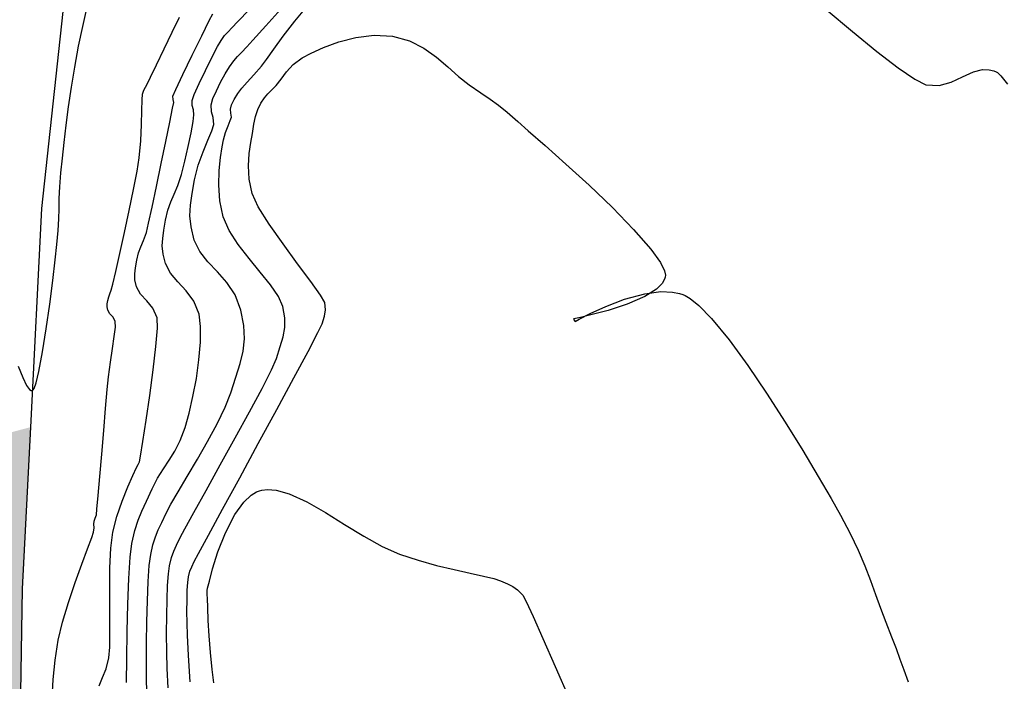
# Model space of a CAD drawing. Units: metres. Extents: x 355696 to 356379, y 8413957 to 8414277.
# Drawn here: x 355806 to 355850, y 8414151 to 8414181 of the extents above; entities that cross this region are included whole.
import ezdxf

# ---------------------------------------------------------------- set-up
doc = ezdxf.new("R2010")
doc.units = ezdxf.units.M
for name, color, linetype in [('AA_Borde_Rio', 150, 'Continuous'), ('GAP_TOPO_Curva-Indice (M)', 15, 'Continuous'), ('GAP_TOPO_Curva-Intermedia (M)', 33, 'Continuous')]:
    doc.layers.add(name, color=color, linetype=linetype)

msp = doc.modelspace()

# ---------------------------------------------------------------- hatches: boundary and pattern name
at = {"layer": 'AA_Borde_Rio'}
h = msp.add_hatch(dxfattribs=at)
h.set_pattern_fill('DOTS', color=256, scale=0.15)
h.set_pattern_definition([(208.08171, (355837.0669, 8414085.43279), (0.00704654, -0.26613857), [0, -0.238125])])
h.paths.add_polyline_path([(355800.2809, 8414081.2703), (355801.3498, 8414086.4801), (355795.5222, 8414086.798), (355792.7833, 8414092.5475), (355791.3399, 8414099.6166), (355796.0234, 8414105.2001), (355798.7505, 8414108.919), (355801.468, 8414113.5704), (355803.3301, 8414119.7112), (355803.3129, 8414128.3998), (355803.7669, 8414138.0988), (355803.3612, 8414143.4687), (355805.5974, 8414148.8996), (355805.7016, 8414155.4032), (355806.0641, 8414162.6292), (355803.0305, 8414161.829), (355802.9685, 8414155.4687), (355803.1668, 8414151.7386), (355801.0771, 8414144.3096), (355801.2393, 8414137.2911), (355800.7873, 8414129.4004), (355800.0361, 8414122.0853), (355798.6165, 8414116.6798), (355796.0733, 8414110.3755), (355792.1328, 8414107.7319), (355788.4671, 8414101.989), (355789.2821, 8414092.8975), (355791.3762, 8414086.8161), (355789.2513, 8414081.4244), (355792.5394, 8414080.007), (355796.4393, 8414075.271), (355800.028, 8414071.5244), (355800.9234, 8414067.0659), (355799.5302, 8414063.4636), (355800.7743, 8414055.341), (355804.6829, 8414045.1776), (355807.975, 8414038.4767), (355808.8746, 8414038.4072), (355811.7662, 8414035.6265), (355811.3456, 8414032.9487), (355806.7212, 8414029.6092), (355802.7017, 8414024.8908), (355800.7896, 8414020.3467), (355789.6422, 8414010.5902), (355786.5174, 8414004.6236), (355787.0531, 8413997.1678), (355787.0055, 8413995.5148), (355783.0053, 8413990.9948), (355781.9439, 8413985.5849), (355781.131, 8413976.361), (355783.0939, 8413974.15), (355784.2672, 8413983.5315), (355788.678, 8413990.1617), (355789.2318, 8413995.5302), (355789.0374, 8413997.3571), (355789.5068, 8414002.739), (355791.9336, 8414009.8111), (355797.1643, 8414014.2892), (355803.4848, 8414019.5168), (355807.0029, 8414023.7626), (355808.2481, 8414028.2009), (355812.9431, 8414031.5351), (355813.6166, 8414035.2385), (355812.5664, 8414038.8076), (355813.6122, 8414040.9623), (355806.0024, 8414048.6366), (355803.5985, 8414057.0213), (355802.2614, 8414064.6572), (355806.6142, 8414069.7726), (355805.0671, 8414073.9183), (355803.0592, 8414078.5164)])

# ---------------------------------------------------------------- linework, layer by layer
at = {"layer": 'AA_Borde_Rio', "elevation": -3336901.3568}
for points in [[(355807.5106, 8414181.2096), (355806.5663, 8414172.4078)], [(355806.5663, 8414172.4078), (355806.0641, 8414162.6292)], [(355806.0641, 8414162.6292), (355805.7016, 8414155.4032), (355805.5974, 8414148.8996)]]:
    msp.add_lwpolyline(points, dxfattribs=at)
at = {"layer": 'GAP_TOPO_Curva-Indice (M)', "color": 32, "linetype": 'Continuous', "lineweight": -3}
for points, elevation in [([(355812.4146, 8414180.2916), (355812.7293, 8414180.9651)], 1680), ([(355812.0564, 8414179.541), (355812.4146, 8414180.2916)], 1680), ([(355819.1812, 8414179.6107), (355819.8613, 8414179.8615)], 1685), ([(355819.8613, 8414179.8615), (355820.6259, 8414180.0594)], 1685), ([(355820.6259, 8414180.0594), (355821.4392, 8414180.1578)], 1685), ([(355821.4392, 8414180.1578), (355822.2651, 8414180.1104)], 1685), ([(355822.2651, 8414180.1104), (355823.0204, 8414179.9023)], 1685), ([(355823.0204, 8414179.9023), (355823.6648, 8414179.5776)], 1685), ([(355811.7135, 8414178.8302), (355812.0564, 8414179.541)], 1680), ([(355818.2189, 8414179.1368), (355818.6218, 8414179.3536)], 1685), ([(355818.6218, 8414179.3536), (355819.1812, 8414179.6107)], 1685), ([(355823.6648, 8414179.5776), (355824.2266, 8414179.1773)], 1685), ([(355817.8163, 8414178.8387), (355818.2189, 8414179.1368)], 1685), ([(355824.2266, 8414179.1773), (355824.7342, 8414178.7425)], 1685), ([(355811.4448, 8414178.2761), (355811.7135, 8414178.8302)], 1680), ([(355817.2773, 8414178.1869), (355817.5169, 8414178.5106)], 1685), ([(355817.5169, 8414178.5106), (355817.8163, 8414178.8387)], 1685), ([(355824.7342, 8414178.7425), (355825.2161, 8414178.3144)], 1685), ([(355811.2197, 8414177.829), (355811.3091, 8414177.9956)], 1680), ([(355811.3091, 8414177.9956), (355811.4448, 8414178.2761)], 1680), ([(355817.0539, 8414177.9017), (355817.2773, 8414178.1869)], 1685), ([(355825.2161, 8414178.3144), (355825.7005, 8414177.9339)], 1685), ([(355811.0648, 8414177.2629), (355811.0862, 8414177.5234)], 1680), ([(355811.0862, 8414177.5234), (355811.1467, 8414177.6973)], 1680), ([(355811.1467, 8414177.6973), (355811.2197, 8414177.829)], 1680), ([(355816.5321, 8414177.3621), (355816.6818, 8414177.5321)], 1685), ([(355816.6818, 8414177.5321), (355816.8492, 8414177.692)], 1685), ([(355816.8492, 8414177.692), (355817.0539, 8414177.9017)], 1685), ([(355825.7005, 8414177.9339), (355826.22, 8414177.5773)], 1685), ([(355826.22, 8414177.5773), (355826.633, 8414177.2923)], 1685), ([(355811.0561, 8414176.787), (355811.0648, 8414177.2629)], 1680), ([(355816.243, 8414176.8306), (355816.3805, 8414177.1222)], 1685), ([(355816.3805, 8414177.1222), (355816.5321, 8414177.3621)], 1685), ([(355826.633, 8414177.2923), (355827.0027, 8414177.0221)], 1685), ([(355811.0429, 8414176.157), (355811.0561, 8414176.787)], 1680), ([(355816.1407, 8414176.5261), (355816.243, 8414176.8306)], 1685), ([(355827.0027, 8414177.0221), (355827.393, 8414176.7096)], 1685), ([(355827.393, 8414176.7096), (355827.8673, 8414176.2979)], 1685), ([(355816.0617, 8414176.1798), (355816.1407, 8414176.5261)], 1685), ([(355827.8673, 8414176.2979), (355828.3368, 8414175.8861)], 1685), ([(355811.0082, 8414175.434), (355811.0429, 8414176.157)], 1680), ([(355815.9277, 8414175.3526), (355815.9942, 8414175.7631)], 1685), ([(355815.9942, 8414175.7631), (355816.0617, 8414176.1798)], 1685), ([(355828.3368, 8414175.8861), (355829.0867, 8414175.2289)], 1685), ([(355810.9347, 8414174.6794), (355811.0082, 8414175.434)], 1680), ([(355815.857, 8414174.8674), (355815.9277, 8414175.3526)], 1685), ([(355829.0867, 8414175.2289), (355830.0251, 8414174.3927)], 1685), ([(355810.8363, 8414174.0746), (355810.9347, 8414174.6794)], 1680), ([(355815.8182, 8414174.3193), (355815.857, 8414174.8674)], 1685), ([(355810.6784, 8414173.256), (355810.8363, 8414174.0746)], 1680), ([(355815.847, 8414173.7201), (355815.8182, 8414174.3193)], 1685), ([(355830.0251, 8414174.3927), (355831.06, 8414173.4441)], 1685), ([(355815.9794, 8414173.0815), (355815.847, 8414173.7201)], 1685), ([(355810.4825, 8414172.3113), (355810.6784, 8414173.256)], 1680), ([(355831.06, 8414173.4441), (355832.0994, 8414172.4496)], 1685), ([(355816.2579, 8414172.4881), (355815.9794, 8414173.0815)], 1685), ([(355810.2701, 8414171.328), (355810.4825, 8414172.3113)], 1680), ([(355816.7518, 8414171.7048), (355816.2579, 8414172.4881)], 1685), ([(355832.0994, 8414172.4496), (355833.0516, 8414171.4759)], 1685), ([(355817.3691, 8414170.8248), (355816.7518, 8414171.7048)], 1685), ([(355833.0516, 8414171.4759), (355833.8244, 8414170.5894)], 1685), ([(355810.0628, 8414170.3935), (355810.2701, 8414171.328)], 1680), ([(355818.0179, 8414169.9413), (355817.3691, 8414170.8248)], 1685), ([(355833.8244, 8414170.5894), (355834.2518, 8414169.9878)], 1685), ([(355809.8819, 8414169.5953), (355810.0628, 8414170.3935)], 1680), ([(355809.749, 8414169.0212), (355809.8819, 8414169.5953)], 1680), ([(355818.6065, 8414169.1473), (355818.0179, 8414169.9413)], 1685), ([(355834.2518, 8414169.9878), (355834.4301, 8414169.6217)], 1685), ([(355834.4301, 8414169.6217), (355834.4702, 8414169.4261)], 1685), ([(355834.4366, 8414169.2478), (355834.3317, 8414169.0607)], 1685), ([(355834.4644, 8414169.3445), (355834.4366, 8414169.2478)], 1685), ([(355834.4702, 8414169.4261), (355834.4644, 8414169.3445)], 1685), ([(355809.6259, 8414168.5892), (355809.6855, 8414168.7584)], 1680), ([(355809.6855, 8414168.7584), (355809.749, 8414169.0212)], 1680), ([(355819.0428, 8414168.5361), (355818.6065, 8414169.1473)], 1685), ([(355834.0664, 8414168.7964), (355833.5556, 8414168.4762)], 1685), ([(355834.3317, 8414169.0607), (355834.0664, 8414168.7964)], 1685), ([(355809.4996, 8414168.1412), (355809.5265, 8414168.2992)], 1680), ([(355809.5265, 8414168.2992), (355809.5693, 8414168.4562)], 1680), ([(355809.5693, 8414168.4562), (355809.6259, 8414168.5892)], 1680), ([(355819.2349, 8414168.2008), (355819.0428, 8414168.5361)], 1685), ([(355831.7996, 8414168.0303), (355832.6434, 8414168.3522)], 1685), ([(355832.6434, 8414168.3522), (355833.5522, 8414168.5983)], 1685), ([(355833.5556, 8414168.4762), (355832.7595, 8414168.1316)], 1685), ([(355833.5522, 8414168.5983), (355834.2735, 8414168.6899)], 1685), ([(355834.2735, 8414168.6899), (355834.7848, 8414168.6721)], 1685), ([(355834.7848, 8414168.6721), (355835.1021, 8414168.61)], 1685), ([(355835.1021, 8414168.61), (355835.2519, 8414168.562)], 1685), ([(355835.2519, 8414168.562), (355835.3574, 8414168.5165)], 1685), ([(355835.3574, 8414168.5165), (355835.5854, 8414168.3801)], 1685), ([(355835.5854, 8414168.3801), (355835.9661, 8414168.0708)], 1685), ([(355809.4938, 8414168.0119), (355809.4996, 8414168.1412)], 1680), ([(355809.5241, 8414167.8612), (355809.4938, 8414168.0119)], 1680), ([(355809.6229, 8414167.705), (355809.5241, 8414167.8612)], 1680), ([(355819.2251, 8414167.5872), (355819.2737, 8414167.8703)], 1685), ([(355819.2737, 8414167.8703), (355819.2349, 8414168.2008)], 1685), ([(355831.0991, 8414167.7076), (355831.7996, 8414168.0303)], 1685), ([(355831.9111, 8414167.854), (355831.142, 8414167.6486)], 1685), ([(355832.7595, 8414168.1316), (355831.9111, 8414167.854)], 1685), ([(355835.9661, 8414168.0708), (355836.5344, 8414167.4869)], 1685), ([(355809.7617, 8414167.5542), (355809.6229, 8414167.705)], 1680), ([(355809.8642, 8414167.3512), (355809.7617, 8414167.5542)], 1680), ([(355819.1179, 8414167.2499), (355819.2251, 8414167.5872)], 1685), ([(355830.3774, 8414167.4784), (355830.368, 8414167.4764)], 1685), ([(355830.368, 8414167.4764), (355830.3689, 8414167.4702)], 1685), ([(355830.3689, 8414167.4702), (355830.3765, 8414167.4428)], 1685), ([(355830.3765, 8414167.4428), (355830.383, 8414167.4234)], 1685), ([(355830.449, 8414167.4929), (355830.3774, 8414167.4784)], 1685), ([(355830.383, 8414167.4234), (355830.4407, 8414167.3605)], 1685), ([(355830.4407, 8414167.3605), (355830.62, 8414167.4593)], 1685), ([(355830.6722, 8414167.54), (355830.449, 8414167.4929)], 1685), ([(355830.62, 8414167.4593), (355831.0991, 8414167.7076)], 1685), ([(355831.142, 8414167.6486), (355830.6722, 8414167.54)], 1685), ([(355836.5344, 8414167.4869), (355837.3181, 8414166.5324)], 1685), ([(355809.8162, 8414166.6918), (355809.8664, 8414167.1047)], 1680), ([(355809.8664, 8414167.1047), (355809.8642, 8414167.3512)], 1680), ([(355818.9304, 8414166.8633), (355819.1179, 8414167.2499)], 1685), ([(355809.7346, 8414166.1556), (355809.8162, 8414166.6918)], 1680), ([(355818.4866, 8414166.0195), (355818.9304, 8414166.8633)], 1685), ([(355837.3181, 8414166.5324), (355838.1516, 8414165.3948)], 1685), ([(355809.6425, 8414165.539), (355809.7346, 8414166.1556)], 1680), ([(355817.8505, 8414164.8334), (355818.4866, 8414166.0195)], 1685), ([(355809.5608, 8414164.8851), (355809.6425, 8414165.539)], 1680), ([(355838.1516, 8414165.3948), (355839.0012, 8414164.1449)], 1685), ([(355809.5052, 8414164.3096), (355809.5608, 8414164.8851)], 1680), ([(355817.0863, 8414163.4203), (355817.8505, 8414164.8334)], 1685), ([(355809.4305, 8414163.4739), (355809.5052, 8414164.3096)], 1680), ([(355839.0012, 8414164.1449), (355839.8331, 8414162.8539)], 1685), ([(355809.3445, 8414162.4801), (355809.4305, 8414163.4739)], 1680), ([(355816.2578, 8414161.8953), (355817.0863, 8414163.4203)], 1685), ([(355839.8331, 8414162.8539), (355840.6136, 8414161.5928)], 1685), ([(355809.2549, 8414161.4302), (355809.3445, 8414162.4801)], 1680), ([(355815.4292, 8414160.3734), (355816.2578, 8414161.8953)], 1685), ([(355809.1695, 8414160.4263), (355809.2549, 8414161.4302)], 1680), ([(355840.6136, 8414161.5928), (355841.3088, 8414160.4326)], 1685), ([(355809.0961, 8414159.5704), (355809.1695, 8414160.4263)], 1680), ([(355814.6644, 8414158.9698), (355815.4292, 8414160.3734)], 1685), ([(355841.3088, 8414160.4326), (355841.885, 8414159.4444)], 1685), ([(355809.0424, 8414158.9647), (355809.0961, 8414159.5704)], 1680), ([(355841.885, 8414159.4444), (355842.3085, 8414158.6991)], 1685), ([(355808.9629, 8414158.5709), (355809.0163, 8414158.7112)], 1680), ([(355809.0163, 8414158.7112), (355809.0424, 8414158.9647)], 1680), ([(355814.0275, 8414157.7996), (355814.6644, 8414158.9698)], 1685), ([(355842.3085, 8414158.6991), (355842.7424, 8414157.8812)], 1685), ([(355808.906, 8414158.2983), (355808.9119, 8414158.4304)], 1680), ([(355808.9117, 8414158.1334), (355808.906, 8414158.2983)], 1680), ([(355808.9119, 8414158.4304), (355808.9629, 8414158.5709)], 1680), ([(355808.8147, 8414157.6933), (355808.8958, 8414157.9356)], 1680), ([(355808.8958, 8414157.9356), (355808.9117, 8414158.1334)], 1680), ([(355813.5825, 8414156.9779), (355814.0275, 8414157.7996)], 1685), ([(355842.7424, 8414157.8812), (355843.097, 8414157.132)], 1685), ([(355808.6271, 8414157.1933), (355808.8147, 8414157.6933)], 1680), ([(355808.3678, 8414156.5009), (355808.6271, 8414157.1933)], 1680), ([(355813.3934, 8414156.6198), (355813.5825, 8414156.9779)], 1685), ([(355843.097, 8414157.132), (355843.3907, 8414156.4372)], 1685), ([(355808.0717, 8414155.6813), (355808.3678, 8414156.5009)], 1680), ([(355813.204, 8414156.1895), (355813.2826, 8414156.3826)], 1685), ([(355813.2826, 8414156.3826), (355813.3934, 8414156.6198)], 1685), ([(355843.3907, 8414156.4372), (355843.6423, 8414155.7824)], 1685), ([(355813.1406, 8414155.9395), (355813.204, 8414156.1895)], 1685), ([(355807.7735, 8414154.7996), (355808.0717, 8414155.6813)], 1680), ([(355813.0861, 8414155.3393), (355813.1086, 8414155.6922)], 1685), ([(355813.1086, 8414155.6922), (355813.1406, 8414155.9395)], 1685), ([(355843.6423, 8414155.7824), (355843.87, 8414155.1532)], 1685), ([(355813.0729, 8414154.9025), (355813.0861, 8414155.3393)], 1685), ([(355843.87, 8414155.1532), (355844.0925, 8414154.5351)], 1685), ([(355807.5082, 8414153.9211), (355807.7735, 8414154.7996)], 1680), ([(355813.0685, 8414154.4035), (355813.0729, 8414154.9025)], 1685), ([(355813.0729, 8414153.864), (355813.0685, 8414154.4035)], 1685), ([(355844.0925, 8414154.5351), (355844.3283, 8414153.9139)], 1685), ([(355807.3105, 8414153.1109), (355807.5082, 8414153.9211)], 1680), ([(355813.0947, 8414153.3311), (355813.0729, 8414153.864)], 1685), ([(355844.3283, 8414153.9139), (355844.5845, 8414153.262)], 1685), ([(355813.1455, 8414152.4225), (355813.0947, 8414153.3311)], 1685), ([(355807.1674, 8414152.2202), (355807.3105, 8414153.1109)], 1680), ([(355844.5845, 8414153.262), (355844.789, 8414152.7304)], 1685), ([(355813.2169, 8414151.2521), (355813.1455, 8414152.4225)], 1685), ([(355844.789, 8414152.7304), (355844.9653, 8414152.2579)], 1685), ([(355807.0823, 8414151.3438), (355807.1674, 8414152.2202)], 1680), ([(355844.9653, 8414152.2579), (355845.137, 8414151.7837)], 1685), ([(355845.137, 8414151.7837), (355845.3276, 8414151.2468)], 1685), ([(355807.038, 8414150.5353), (355807.0823, 8414151.3438)], 1680)]:
    msp.add_lwpolyline(points, dxfattribs=dict(at, elevation=elevation))
at = {"layer": 'GAP_TOPO_Curva-Intermedia (M)', "color": 42, "linetype": 'Continuous', "lineweight": -3}
for points, elevation in [([(355817.8945, 8414180.7857), (355818.4975, 8414181.4957)], 1684), ([(355808.4118, 8414180.5513), (355808.5961, 8414181.3469)], 1679), ([(355814.0651, 8414180.8069), (355814.2222, 8414181.1131)], 1681), ([(355815.3338, 8414180.7499), (355815.8672, 8414181.3007)], 1682), ([(355816.6019, 8414180.5802), (355817.4088, 8414181.47)], 1683), ([(355841.6637, 8414181.2981), (355842.8351, 8414180.3149)], 1684), ([(355813.7301, 8414180.128), (355814.0651, 8414180.8069)], 1681), ([(355815.0883, 8414180.4932), (355815.3338, 8414180.7499)], 1682), ([(355817.3798, 8414180.1151), (355817.8945, 8414180.7857)], 1684), ([(355808.2249, 8414179.6613), (355808.4118, 8414180.5513)], 1679), ([(355814.7552, 8414180.1396), (355814.9018, 8414180.2971)], 1682), ([(355814.9018, 8414180.2971), (355815.0883, 8414180.4932)], 1682), ([(355816.0228, 8414179.9392), (355816.6019, 8414180.5802)], 1683), ([(355842.8351, 8414180.3149), (355843.9281, 8414179.4305)], 1684), ([(355813.3086, 8414179.2632), (355813.7301, 8414180.128)], 1681), ([(355814.4403, 8414179.6478), (355814.5967, 8414179.9242)], 1682), ([(355814.5967, 8414179.9242), (355814.7552, 8414180.1396)], 1682), ([(355815.7435, 8414179.6294), (355816.0228, 8414179.9392)], 1683), ([(355816.9567, 8414179.5264), (355817.3798, 8414180.1151)], 1684), ([(355808.0497, 8414178.7295), (355808.2249, 8414179.6613)], 1679), ([(355814.1885, 8414179.1644), (355814.4403, 8414179.6478)], 1682), ([(355815.3326, 8414179.1994), (355815.5147, 8414179.3866)], 1683), ([(355815.5147, 8414179.3866), (355815.7435, 8414179.6294)], 1683), ([(355816.6286, 8414179.0624), (355816.9567, 8414179.5264)], 1684), ([(355843.9281, 8414179.4305), (355844.8813, 8414178.7022)], 1684), ([(355812.8921, 8414178.3996), (355813.3086, 8414179.2632)], 1681), ([(355813.8948, 8414178.5776), (355814.1885, 8414179.1644)], 1682), ([(355814.9712, 8414178.7354), (355815.1629, 8414179.0037)], 1683), ([(355815.1629, 8414179.0037), (355815.3326, 8414179.1994)], 1683), ([(355816.3987, 8414178.7655), (355816.6286, 8414179.0624)], 1684), ([(355807.8994, 8414177.8259), (355808.0497, 8414178.7295)], 1679), ([(355813.6126, 8414177.9911), (355813.8948, 8414178.5776)], 1682), ([(355814.5771, 8414178.0591), (355814.7822, 8414178.4282)], 1683), ([(355814.7822, 8414178.4282), (355814.9712, 8414178.7354)], 1683), ([(355816.0582, 8414178.391), (355816.3987, 8414178.7655)], 1684), ([(355844.8813, 8414178.7022), (355845.6336, 8414178.1875)], 1684), ([(355847.766, 8414178.2919), (355848.2596, 8414178.5144)], 1684), ([(355848.2596, 8414178.5144), (355848.6544, 8414178.6159)], 1684), ([(355848.6544, 8414178.6159), (355848.9558, 8414178.6137)], 1684), ([(355848.9558, 8414178.6137), (355849.1614, 8414178.563)], 1684), ([(355849.1614, 8414178.563), (355849.266, 8414178.5205)], 1684), ([(355849.266, 8414178.5205), (355849.3243, 8414178.4842)], 1684), ([(355849.3243, 8414178.4842), (355849.4735, 8414178.342)], 1684), ([(355812.572, 8414177.7242), (355812.8921, 8414178.3996)], 1681), ([(355813.3955, 8414177.5086), (355813.6126, 8414177.9911)], 1682), ([(355814.3848, 8414177.6744), (355814.5771, 8414178.0591)], 1683), ([(355815.5213, 8414177.7818), (355815.7622, 8414178.0631)], 1684), ([(355815.7622, 8414178.0631), (355816.0582, 8414178.391)], 1684), ([(355845.6336, 8414178.1875), (355846.1238, 8414177.9438)], 1684), ([(355846.7146, 8414177.9068), (355847.2565, 8414178.0561)], 1684), ([(355847.2565, 8414178.0561), (355847.766, 8414178.2919)], 1684), ([(355849.4735, 8414178.342), (355849.7731, 8414177.967)], 1684), ([(355807.7715, 8414176.9584), (355807.8994, 8414177.8259)], 1679), ([(355812.4396, 8414177.4238), (355812.572, 8414177.7242)], 1681), ([(355814.2341, 8414177.3206), (355814.3848, 8414177.6744)], 1683), ([(355815.1816, 8414177.275), (355815.3457, 8414177.5466)], 1684), ([(355815.3457, 8414177.5466), (355815.5213, 8414177.7818)], 1684), ([(355846.1238, 8414177.9438), (355846.7146, 8414177.9068)], 1684), ([(355812.4303, 8414176.8868), (355812.4776, 8414177.1433)], 1681), ([(355812.454, 8414177.2851), (355812.4396, 8414177.4238)], 1681), ([(355812.4776, 8414177.1433), (355812.454, 8414177.2851)], 1681), ([(355813.2967, 8414177.2339), (355813.3955, 8414177.5086)], 1682), ([(355813.3024, 8414177.009), (355813.2967, 8414177.2339)], 1682), ([(355814.1539, 8414177.044), (355814.2341, 8414177.3206)], 1683), ([(355815.0672, 8414177.0382), (355815.1816, 8414177.275)], 1684), ([(355807.6633, 8414176.1349), (355807.7715, 8414176.9584)], 1679), ([(355812.3066, 8414176.2714), (355812.4303, 8414176.8868)], 1681), ([(355813.3563, 8414176.8228), (355813.3024, 8414177.009)], 1682), ([(355813.3839, 8414176.5904), (355813.3563, 8414176.8228)], 1682), ([(355814.1668, 8414176.7365), (355814.1539, 8414177.044)], 1683), ([(355814.2455, 8414176.4818), (355814.1668, 8414176.7365)], 1683), ([(355815.011, 8414176.854), (355815.0672, 8414177.0382)], 1684), ([(355815.0321, 8414176.6762), (355815.011, 8414176.854)], 1684), ([(355815.0596, 8414176.4956), (355815.0321, 8414176.6762)], 1684), ([(355812.1297, 8414175.4095), (355812.3066, 8414176.2714)], 1681), ([(355813.2547, 8414175.7932), (355813.3459, 8414176.2921)], 1682), ([(355813.3459, 8414176.2921), (355813.3839, 8414176.5904)], 1682), ([(355814.2725, 8414176.1685), (355814.2455, 8414176.4818)], 1683), ([(355814.9075, 8414176.1029), (355815.0092, 8414176.3364)], 1684), ([(355815.0092, 8414176.3364), (355815.0596, 8414176.4956)], 1684), ([(355807.5723, 8414175.3631), (355807.6633, 8414176.1349)], 1679), ([(355813.1263, 8414175.1767), (355813.2547, 8414175.7932)], 1682), ([(355814.0092, 8414175.4568), (355814.1872, 8414175.8733)], 1683), ([(355814.1872, 8414175.8733), (355814.2725, 8414176.1685)], 1683), ([(355814.7073, 8414175.4781), (355814.7937, 8414175.8114)], 1684), ([(355814.7937, 8414175.8114), (355814.9075, 8414176.1029)], 1684), ([(355807.4959, 8414174.6509), (355807.5723, 8414175.3631)], 1679), ([(355811.9226, 8414174.4136), (355812.1297, 8414175.4095)], 1681), ([(355813.788, 8414174.9393), (355814.0092, 8414175.4568)], 1683), ([(355814.6492, 8414175.159), (355814.7073, 8414175.4781)], 1684), ([(355812.9764, 8414174.5254), (355813.1263, 8414175.1767)], 1682), ([(355813.5725, 8414174.3414), (355813.788, 8414174.9393)], 1683), ([(355814.5738, 8414174.6904), (355814.6492, 8414175.159)], 1684), ([(355807.4316, 8414174.0062), (355807.4959, 8414174.6509)], 1679), ([(355812.821, 8414173.9223), (355812.9764, 8414174.5254)], 1682), ([(355814.5107, 8414174.1081), (355814.5738, 8414174.6904)], 1684), ([(355807.3816, 8414173.3737), (355807.4316, 8414174.0062)], 1679), ([(355811.7083, 8414173.3962), (355811.9226, 8414174.4136)], 1681), ([(355813.4121, 8414173.6834), (355813.5725, 8414174.3414)], 1683), ([(355814.4891, 8414173.448), (355814.5107, 8414174.1081)], 1684), ([(355812.6636, 8414173.4383), (355812.821, 8414173.9223)], 1682), ([(355813.3045, 8414173.0726), (355813.4121, 8414173.6834)], 1683), ([(355807.3598, 8414172.8575), (355807.3816, 8414173.3737)], 1679), ([(355811.5099, 8414172.4699), (355811.7083, 8414173.3962)], 1681), ([(355812.5043, 8414173.0506), (355812.6636, 8414173.4383)], 1682), ([(355814.5385, 8414172.7459), (355814.4891, 8414173.448)], 1684), ([(355807.3513, 8414172.3995), (355807.3598, 8414172.8575)], 1679), ([(355812.2206, 8414172.3335), (355812.3532, 8414172.7016)], 1682), ([(355812.3532, 8414172.7016), (355812.5043, 8414173.0506)], 1682), ([(355813.2285, 8414172.561), (355813.3045, 8414173.0726)], 1683), ([(355814.6884, 8414172.0374), (355814.5385, 8414172.7459)], 1684), ([(355807.3411, 8414171.9418), (355807.3513, 8414172.3995)], 1679), ([(355811.3506, 8414171.7471), (355811.5099, 8414172.4699)], 1681), ([(355812.1169, 8414171.8886), (355812.2206, 8414172.3335)], 1682), ([(355813.2048, 8414172.0858), (355813.2285, 8414172.561)], 1683), ([(355807.3143, 8414171.4264), (355807.3411, 8414171.9418)], 1679), ([(355812.0381, 8414171.4411), (355812.1169, 8414171.8886)], 1682), ([(355813.2542, 8414171.5842), (355813.2048, 8414172.0858)], 1683), ([(355814.9567, 8414171.4247), (355814.6884, 8414172.0374)], 1684), ([(355807.2558, 8414170.7952), (355807.3143, 8414171.4264)], 1679), ([(355811.2532, 8414171.3404), (355811.3506, 8414171.7471)], 1681), ([(355811.9831, 8414171.0714), (355812.0381, 8414171.4411)], 1682), ([(355813.3973, 8414170.9934), (355813.2542, 8414171.5842)], 1683), ([(355815.3623, 8414170.7971), (355814.9567, 8414171.4247)], 1684), ([(355811.0118, 8414170.6984), (355811.1322, 8414170.9802)], 1681), ([(355811.1322, 8414170.9802), (355811.2532, 8414171.3404)], 1681), ([(355811.9665, 8414170.7315), (355811.9831, 8414171.0714)], 1682), ([(355813.6411, 8414170.4863), (355813.3973, 8414170.9934)], 1683), ([(355807.1772, 8414170.111), (355807.2558, 8414170.7952)], 1679), ([(355810.9042, 8414170.426), (355811.0118, 8414170.6984)], 1681), ([(355812.0028, 8414170.3735), (355811.9665, 8414170.7315)], 1682), ([(355814.0052, 8414170.0304), (355813.6411, 8414170.4863)], 1683), ([(355815.8455, 8414170.1717), (355815.3623, 8414170.7971)], 1684), ([(355807.0654, 8414169.1879), (355807.1772, 8414170.111)], 1679), ([(355810.7632, 8414169.7596), (355810.8217, 8414170.0939)], 1681), ([(355810.8217, 8414170.0939), (355810.9042, 8414170.426)], 1681), ([(355812.1062, 8414169.9493), (355812.0028, 8414170.3735)], 1682), ([(355816.3466, 8414169.5655), (355815.8455, 8414170.1717)], 1684), ([(355810.7311, 8414169.4884), (355810.7632, 8414169.7596)], 1681), ([(355812.3287, 8414169.5171), (355812.1062, 8414169.9493)], 1682), ([(355814.4308, 8414169.5829), (355814.0052, 8414170.0304)], 1683), ([(355806.9286, 8414168.1267), (355807.0654, 8414169.1879)], 1679), ([(355810.7427, 8414169.2228), (355810.7311, 8414169.4884)], 1681), ([(355810.8151, 8414168.9053), (355810.7427, 8414169.2228)], 1681), ([(355812.6635, 8414169.1303), (355812.3287, 8414169.5171)], 1682), ([(355814.8588, 8414169.1007), (355814.4308, 8414169.5829)], 1683), ([(355816.806, 8414168.9953), (355816.3466, 8414169.5655)], 1684), ([(355810.9981, 8414168.5798), (355810.8151, 8414168.9053)], 1681), ([(355813.0377, 8414168.7338), (355812.6635, 8414169.1303)], 1682), ([(355813.3784, 8414168.2724), (355813.0377, 8414168.7338)], 1682), ([(355815.2304, 8414168.541), (355814.8588, 8414169.1007)], 1683), ([(355817.1639, 8414168.4781), (355816.806, 8414168.9953)], 1684), ([(355811.2712, 8414168.2846), (355810.9981, 8414168.5798)], 1681), ([(355811.5471, 8414167.9537), (355811.2712, 8414168.2846)], 1681), ([(355815.4866, 8414167.861), (355815.2304, 8414168.541)], 1683), ([(355817.3608, 8414168.0309), (355817.1639, 8414168.4781)], 1684), ([(355806.7748, 8414167.028), (355806.9286, 8414168.1267)], 1679), ([(355811.7384, 8414167.5212), (355811.5471, 8414167.9537)], 1681), ([(355813.6125, 8414167.6911), (355813.3784, 8414168.2724)], 1682), ([(355815.6115, 8414167.1706), (355815.4866, 8414167.861)], 1683), ([(355817.4472, 8414167.5184), (355817.3608, 8414168.0309)], 1684), ([(355811.7505, 8414167.0516), (355811.7384, 8414167.5212)], 1681), ([(355813.6817, 8414167.132), (355813.6125, 8414167.6911)], 1682), ([(355817.4466, 8414167.0833), (355817.4472, 8414167.5184)], 1684), ([(355806.6118, 8414165.9926), (355806.7748, 8414167.028)], 1679), ([(355811.6829, 8414166.2329), (355811.7505, 8414167.0516)], 1681), ([(355813.675, 8414166.4315), (355813.6817, 8414167.132)], 1682), ([(355815.6374, 8414166.5758), (355815.6115, 8414167.1706)], 1683), ([(355817.3742, 8414166.6721), (355817.4466, 8414167.0833)], 1684), ([(355815.5783, 8414166.027), (355815.6374, 8414166.5758)], 1683), ([(355817.2451, 8414166.231), (355817.3742, 8414166.6721)], 1684), ([(355811.5595, 8414165.1915), (355811.6829, 8414166.2329)], 1681), ([(355813.6063, 8414165.6415), (355813.675, 8414166.4315)], 1682), ([(355817.0747, 8414165.7064), (355817.2451, 8414166.231)], 1684), ([(355806.4478, 8414165.1211), (355806.6118, 8414165.9926)], 1679), ([(355813.4894, 8414164.8135), (355813.6063, 8414165.6415)], 1682), ([(355815.4483, 8414165.4748), (355815.5783, 8414166.027)], 1683), ([(355816.8534, 8414165.1934), (355817.0747, 8414165.7064)], 1684), ([(355805.5196, 8414165.3586), (355805.7251, 8414164.8486)], 1679), ([(355811.4044, 8414164.054), (355811.5595, 8414165.1915)], 1681), ([(355815.2614, 8414164.8699), (355815.4483, 8414165.4748)], 1683), ([(355816.4344, 8414164.3667), (355816.8534, 8414165.1934)], 1684), ([(355805.7251, 8414164.8486), (355805.8938, 8414164.4951)], 1679), ([(355806.3212, 8414164.6095), (355806.4478, 8414165.1211)], 1679), ([(355813.3383, 8414163.9994), (355813.4894, 8414164.8135)], 1682), ([(355815.0316, 8414164.1629), (355815.2614, 8414164.8699)], 1683), ([(355805.8938, 8414164.4951), (355806.0213, 8414164.3225)], 1679), ([(355806.0213, 8414164.3225), (355806.1062, 8414164.2732)], 1679), ([(355806.1754, 8414164.2868), (355806.2316, 8414164.3681)], 1679), ([(355806.2316, 8414164.3681), (355806.3212, 8414164.6095)], 1679), ([(355815.8746, 8414163.3203), (355816.4344, 8414164.3667)], 1684), ([(355806.1062, 8414164.2732), (355806.1485, 8414164.2726)], 1679), ([(355806.1485, 8414164.2726), (355806.1754, 8414164.2868)], 1679), ([(355811.2414, 8414162.9471), (355811.4044, 8414164.054)], 1681), ([(355813.1666, 8414163.2508), (355813.3383, 8414163.9994)], 1682), ([(355814.7805, 8414163.5199), (355815.0316, 8414164.1629)], 1683), ([(355814.4222, 8414162.7819), (355814.7805, 8414163.5199)], 1683), ([(355812.9884, 8414162.6194), (355813.1666, 8414163.2508)], 1682), ([(355815.2315, 8414162.1484), (355815.8746, 8414163.3203)], 1684), ([(355811.0946, 8414161.9974), (355811.2414, 8414162.9471)], 1681), ([(355812.7687, 8414162.0389), (355812.9884, 8414162.6194)], 1682), ([(355813.9945, 8414161.9923), (355814.4222, 8414162.7819)], 1683), ([(355814.5621, 8414160.9454), (355815.2315, 8414162.1484)], 1684), ([(355810.9879, 8414161.3314), (355811.0946, 8414161.9974)], 1681), ([(355812.5274, 8414161.5651), (355812.7687, 8414162.0389)], 1682), ([(355813.5352, 8414161.1945), (355813.9945, 8414161.9923)], 1683), ([(355810.9453, 8414161.0759), (355810.9879, 8414161.3314)], 1681), ([(355812.2729, 8414161.1548), (355812.5274, 8414161.5651)], 1682), ([(355810.6474, 8414160.4737), (355810.8149, 8414160.8243)], 1681), ([(355810.8149, 8414160.8243), (355810.8826, 8414160.9594)], 1681), ([(355810.8826, 8414160.9594), (355810.9149, 8414161.0174)], 1681), ([(355810.9149, 8414161.0174), (355810.9453, 8414161.0759)], 1681), ([(355812.0131, 8414160.765), (355812.2729, 8414161.1548)], 1682), ([(355813.0822, 8414160.432), (355813.5352, 8414161.1945)], 1683), ([(355813.9237, 8414159.8052), (355814.5621, 8414160.9454)], 1684), ([(355810.4189, 8414159.9586), (355810.6474, 8414160.4737)], 1681), ([(355811.5103, 8414159.8745), (355811.7562, 8414160.3526)], 1682), ([(355811.7562, 8414160.3526), (355812.0131, 8414160.765)], 1682), ([(355812.6731, 8414159.748), (355813.0822, 8414160.432)], 1683), ([(355810.1686, 8414159.3295), (355810.4189, 8414159.9586)], 1681), ([(355811.2546, 8414159.3247), (355811.5103, 8414159.8745)], 1682), ([(355812.3458, 8414159.1861), (355812.6731, 8414159.748)], 1683), ([(355813.3733, 8414158.8223), (355813.9237, 8414159.8052)], 1684), ([(355815.6075, 8414159.2769), (355815.9434, 8414159.5892)], 1686), ([(355815.9434, 8414159.5892), (355816.1844, 8414159.7344)], 1686), ([(355816.1844, 8414159.7344), (355816.31, 8414159.7852)], 1686), ([(355816.31, 8414159.7852), (355816.4238, 8414159.817)], 1686), ([(355816.4238, 8414159.817), (355816.6657, 8414159.8472)], 1686), ([(355816.6657, 8414159.8472), (355817.0611, 8414159.816)], 1686), ([(355817.0611, 8414159.816), (355817.6402, 8414159.6517)], 1686), ([(355817.6402, 8414159.6517), (355818.429, 8414159.2921)], 1686), ([(355809.9352, 8414158.6372), (355810.1686, 8414159.3295)], 1681), ([(355811.0491, 8414158.884), (355811.2546, 8414159.3247)], 1682), ([(355812.138, 8414158.7896), (355812.3458, 8414159.1861)], 1683), ([(355815.2079, 8414158.7252), (355815.6075, 8414159.2769)], 1686), ([(355818.429, 8414159.2921), (355819.2656, 8414158.8168)], 1686), ([(355809.7577, 8414157.9323), (355809.9352, 8414158.6372)], 1681), ([(355810.8808, 8414158.4741), (355811.0491, 8414158.884)], 1682), ([(355811.9438, 8414158.372), (355812.138, 8414158.7896)], 1683), ([(355812.9683, 8414158.0907), (355813.3733, 8414158.8223)], 1684), ([(355814.7876, 8414157.9054), (355815.2079, 8414158.7252)], 1686), ([(355819.2656, 8414158.8168), (355820.1241, 8414158.2856)], 1686), ([(355810.7366, 8414158.0169), (355810.8808, 8414158.4741)], 1682), ([(355811.7877, 8414158.0372), (355811.9438, 8414158.372)], 1683), ([(355820.1241, 8414158.2856), (355820.9785, 8414157.7582)], 1686), ([(355809.6686, 8414157.2242), (355809.7577, 8414157.9323)], 1681), ([(355810.6034, 8414157.4341), (355810.7366, 8414158.0169)], 1682), ([(355811.5503, 8414157.3786), (355811.6599, 8414157.7259)], 1683), ([(355811.6599, 8414157.7259), (355811.7877, 8414158.0372)], 1683), ([(355812.6041, 8414157.3583), (355812.7657, 8414157.7047)], 1684), ([(355812.7657, 8414157.7047), (355812.9683, 8414158.0907)], 1684), ([(355814.4568, 8414157.0548), (355814.7876, 8414157.9054)], 1686), ([(355820.9785, 8414157.7582), (355821.8029, 8414157.2943)], 1686), ([(355810.5294, 8414156.8145), (355810.6034, 8414157.4341)], 1682), ([(355811.4491, 8414156.9359), (355811.5503, 8414157.3786)], 1683), ([(355812.4806, 8414157.0846), (355812.6041, 8414157.3583)], 1684), ([(355821.8029, 8414157.2943), (355822.5714, 8414156.9536)], 1686), ([(355809.6254, 8414156.346), (355809.6686, 8414157.2242)], 1681), ([(355811.3849, 8414156.4413), (355811.4491, 8414156.9359)], 1683), ([(355812.382, 8414156.8042), (355812.4806, 8414157.0846)], 1684), ([(355814.2176, 8414156.295), (355814.4568, 8414157.0548)], 1686), ([(355822.5714, 8414156.9536), (355823.4118, 8414156.6813)], 1686), ([(355810.4714, 8414155.873), (355810.5294, 8414156.8145)], 1682), ([(355811.3349, 8414155.731), (355811.3849, 8414156.4413)], 1683), ([(355812.244, 8414156.0687), (355812.2949, 8414156.4377)], 1684), ([(355812.2949, 8414156.4377), (355812.382, 8414156.8042)], 1684), ([(355823.4118, 8414156.6813), (355824.2396, 8414156.4529)], 1686), ([(355824.2396, 8414156.4529), (355825.0236, 8414156.2627)], 1686), ([(355809.6132, 8414155.3811), (355809.6254, 8414156.346)], 1681), ([(355812.2054, 8414155.5583), (355812.244, 8414156.0687)], 1684), ([(355814.0717, 8414155.7478), (355814.2176, 8414156.295)], 1686), ([(355825.0236, 8414156.2627), (355825.7326, 8414156.1049)], 1686), ([(355825.7326, 8414156.1049), (355826.3355, 8414155.9738)], 1686), ([(355826.3355, 8414155.9738), (355826.8012, 8414155.8636)], 1686), ([(355810.4276, 8414154.726), (355810.4714, 8414155.873)], 1682), ([(355811.2982, 8414154.8716), (355811.3349, 8414155.731)], 1683), ([(355812.1789, 8414154.9301), (355812.2054, 8414155.5583)], 1684), ([(355813.9863, 8414155.4413), (355814.0211, 8414155.5349)], 1686), ([(355814.0211, 8414155.5349), (355814.0717, 8414155.7478)], 1686), ([(355826.8012, 8414155.8636), (355827.0985, 8414155.7685)], 1686), ([(355827.0985, 8414155.7685), (355827.406, 8414155.6336)], 1686), ([(355827.406, 8414155.6336), (355827.6463, 8414155.5119)], 1686), ([(355827.6463, 8414155.5119), (355827.8601, 8414155.3582)], 1686), ([(355809.6169, 8414154.4132), (355809.6132, 8414155.3811)], 1681), ([(355813.977, 8414155.1558), (355813.9801, 8414155.3345)], 1686), ([(355813.9825, 8414154.9727), (355813.977, 8414155.1558)], 1686), ([(355813.9801, 8414155.3345), (355813.9863, 8414155.4413)], 1686), ([(355827.8601, 8414155.3582), (355828.088, 8414155.1275)], 1686), ([(355828.088, 8414155.1275), (355828.2463, 8414154.834)], 1686), ([(355810.3963, 8414153.4903), (355810.4276, 8414154.726)], 1682), ([(355811.2738, 8414153.9301), (355811.2982, 8414154.8716)], 1683), ([(355812.1642, 8414154.2075), (355812.1789, 8414154.9301)], 1684), ([(355813.9983, 8414154.5678), (355813.9825, 8414154.9727)], 1686), ([(355828.2463, 8414154.834), (355828.555, 8414154.1656)], 1686), ([(355809.6218, 8414153.5256), (355809.6169, 8414154.4132)], 1681), ([(355812.1609, 8414153.4137), (355812.1642, 8414154.2075)], 1684), ([(355814.0257, 8414153.9948), (355813.9983, 8414154.5678)], 1686), ([(355811.2607, 8414152.9732), (355811.2738, 8414153.9301)], 1683), ([(355814.066, 8414153.3073), (355814.0257, 8414153.9948)], 1686), ([(355828.555, 8414154.1656), (355828.9941, 8414153.1782)], 1686), ([(355809.6127, 8414152.8019), (355809.6218, 8414153.5256)], 1681), ([(355810.3756, 8414152.2821), (355810.3963, 8414153.4903)], 1682), ([(355812.1687, 8414152.5722), (355812.1609, 8414153.4137)], 1684), ([(355814.1205, 8414152.5592), (355814.066, 8414153.3073)], 1686), ([(355811.258, 8414152.0677), (355811.2607, 8414152.9732)], 1683), ([(355828.9941, 8414153.1782), (355829.5435, 8414151.9278)], 1686), ([(355809.5747, 8414152.3258), (355809.6127, 8414152.8019)], 1681), ([(355812.1903, 8414151.8413), (355812.1687, 8414152.5722)], 1684), ([(355814.1907, 8414151.804), (355814.1205, 8414152.5592)], 1686), ([(355809.45, 8414151.8317), (355809.5747, 8414152.3258)], 1681), ([(355810.3639, 8414151.2181), (355810.3756, 8414152.2821)], 1682), ([(355811.2646, 8414151.2804), (355811.258, 8414152.0677)], 1683), ([(355809.2972, 8414151.4378), (355809.45, 8414151.8317)], 1681), ([(355812.2313, 8414150.9753), (355812.1903, 8414151.8413)], 1684), ([(355814.2754, 8414151.1972), (355814.1907, 8414151.804)], 1686), ([(355829.5435, 8414151.9278), (355830.1832, 8414150.47)], 1686), ([(355809.1466, 8414151.0723), (355809.2972, 8414151.4378)], 1681), ([(355811.2826, 8414150.512), (355811.2646, 8414151.2804)], 1683)]:
    msp.add_lwpolyline(points, dxfattribs=dict(at, elevation=elevation))

doc.saveas('drawing.dxf')
